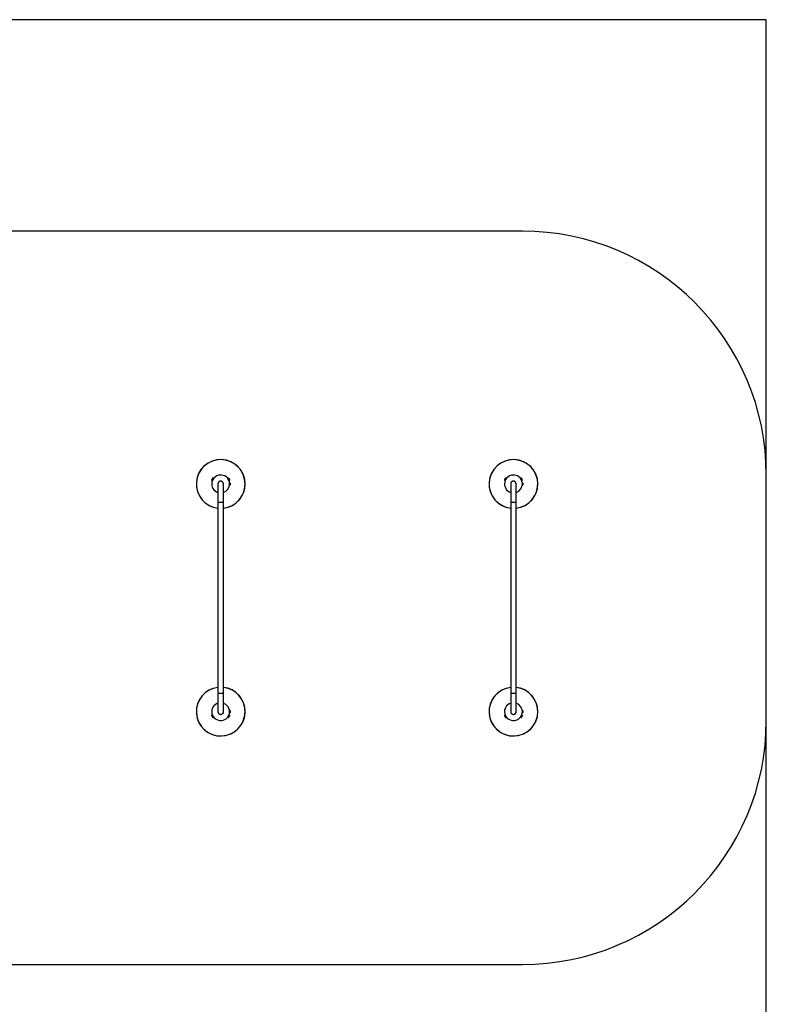
# Model space of a CAD drawing. Units: millimetres. Extents: x 0 to 45016, y 0 to 12110.
# Drawn here: x 40425 to 45016, y 6055 to 12110 of the extents above; entities that cross this region are included whole.
import ezdxf

# ---------------------------------------------------------------- set-up
doc = ezdxf.new("R2010")
doc.units = ezdxf.units.MM

msp = doc.modelspace()

# ---------------------------------------------------------------- linework, layer by layer
at = {"color": 7, "linetype": 'Continuous', "lineweight": 25, "ltscale": 150}
for p, q in [((45016.3, 12110), (11751.3, 12110)), ((45016.3, 9310), (45016.3, 12110)), ((43516.3, 10810), (38006.3, 10810)), ((41613.3, 9291.8), (41605.4, 9278.2)), ((41605.4, 9278.2), (41609.7, 9275.7)), ((41611, 9289.8), (41606, 9281.2)), ((41617.6, 9289.3), (41609.7, 9275.7)), ((41611.7, 9279), (41611.8, 9279)), ((41617.6, 9289.3), (41613.3, 9291.8)), ((41615.8, 9285.9), (41615.7, 9286)), ((41633.8, 9302.6), (41633.8, 9302.6)), ((41633.8, 9302.6), (41633.8, 9302.6)), ((41688.8, 9302.6), (41688.8, 9302.6)), ((41688.8, 9302.6), (41688.8, 9302.6)), ((41709.3, 9291.8), (41705, 9289.3)), ((41712.9, 9275.7), (41705, 9289.3)), ((41706.9, 9286), (41706.8, 9285.9)), ((41717.2, 9278.2), (41709.3, 9291.8)), ((41710.8, 9279), (41710.9, 9279)), ((41716.6, 9281.2), (41711.6, 9289.8)), ((41712.9, 9275.7), (41717.2, 9278.2)), ((43413.3, 9291.8), (43405.4, 9278.2)), ((43405.4, 9278.2), (43409.7, 9275.7)), ((43411, 9289.8), (43406, 9281.2)), ((43417.6, 9289.3), (43409.7, 9275.7)), ((43411.7, 9279), (43411.8, 9279)), ((43417.6, 9289.3), (43413.3, 9291.8)), ((43415.8, 9285.9), (43415.7, 9286)), ((43433.8, 9302.6), (43433.8, 9302.6)), ((43433.8, 9302.6), (43433.8, 9302.6)), ((43488.8, 9302.6), (43488.8, 9302.6)), ((43488.8, 9302.6), (43488.8, 9302.6)), ((43509.3, 9291.8), (43505, 9289.3)), ((43512.9, 9275.7), (43505, 9289.3)), ((43506.9, 9286), (43506.8, 9285.9)), ((43517.2, 9278.2), (43509.3, 9291.8)), ((43510.8, 9279), (43510.9, 9279)), ((43516.6, 9281.2), (43511.6, 9289.8)), ((43512.9, 9275.7), (43517.2, 9278.2)), ((45016.3, 7800), (45016.3, 9310)), ((41606.3, 9255), (41606.3, 9255)), ((41606.3, 9255), (41606.3, 9255)), ((41633.8, 9207.4), (41633.8, 9207.4)), ((41633.8, 9207.4), (41633.8, 9207.4)), ((41644.5, 9255), (41644.5, 9142.5)), ((41678.2, 9142.5), (41678.2, 9255)), ((41688.8, 9207.4), (41688.8, 9207.4)), ((41688.8, 9207.4), (41688.8, 9207.4)), ((41717.2, 9261), (41716.2, 9261)), ((41716.2, 9257.9), (41716.2, 9261)), ((41716.2, 9249), (41716.2, 9252.1)), ((41716.2, 9249), (41717.2, 9249)), ((41716.3, 9255), (41716.3, 9255)), ((41716.3, 9255), (41716.3, 9255)), ((41717.2, 9249), (41717.2, 9261)), ((41720.7, 9252), (41720.7, 9258)), ((43406.3, 9255), (43406.3, 9255)), ((43406.3, 9255), (43406.3, 9255)), ((43433.8, 9207.4), (43433.8, 9207.4)), ((43433.8, 9207.4), (43433.8, 9207.4)), ((43444.5, 9255), (43444.5, 9142.5)), ((43478.2, 9142.5), (43478.2, 9255)), ((43488.8, 9207.4), (43488.8, 9207.4)), ((43488.8, 9207.4), (43488.8, 9207.4)), ((43517.2, 9261), (43516.2, 9261)), ((43516.2, 9257.9), (43516.2, 9261)), ((43516.2, 9249), (43516.2, 9252.1)), ((43516.2, 9249), (43517.2, 9249)), ((43516.3, 9255), (43516.3, 9255)), ((43516.3, 9255), (43516.3, 9255)), ((43517.2, 9249), (43517.2, 9261)), ((43520.7, 9252), (43520.7, 9258)), ((41644.5, 9142.5), (41644.5, 7967.5)), ((41678.2, 7967.5), (41678.2, 9142.5)), ((43444.5, 9142.5), (43444.5, 7967.5)), ((43478.2, 7967.5), (43478.2, 9142.5)), ((41644.5, 7967.5), (41644.5, 7855)), ((41678.2, 7855), (41678.2, 7967.5)), ((43444.5, 7967.5), (43444.5, 7855)), ((43478.2, 7855), (43478.2, 7967.5)), ((41633.8, 7902.6), (41633.8, 7902.6)), ((41633.8, 7902.6), (41633.8, 7902.6)), ((41688.8, 7902.6), (41688.8, 7902.6)), ((41688.8, 7902.6), (41688.8, 7902.6)), ((43433.8, 7902.6), (43433.8, 7902.6)), ((43433.8, 7902.6), (43433.8, 7902.6)), ((43488.8, 7902.6), (43488.8, 7902.6)), ((43488.8, 7902.6), (43488.8, 7902.6)), ((41609.7, 7834.3), (41605.4, 7831.8)), ((41605.4, 7831.8), (41613.3, 7818.2)), ((41606, 7828.8), (41611, 7820.2)), ((41606.3, 7855), (41606.3, 7855)), ((41606.3, 7855), (41606.3, 7855)), ((41609.7, 7834.3), (41617.6, 7820.7)), ((41611.8, 7831), (41611.7, 7831)), ((41613.3, 7818.2), (41617.6, 7820.7)), ((41615.7, 7824), (41615.8, 7824.1)), ((41678.3, 7855), (41678.2, 7857.3)), ((41705, 7820.7), (41712.9, 7834.3)), ((41705, 7820.7), (41709.3, 7818.2)), ((41706.8, 7824.1), (41706.9, 7824)), ((41709.3, 7818.2), (41717.2, 7831.8)), ((41710.9, 7831), (41710.8, 7831)), ((41711.6, 7820.2), (41716.6, 7828.8)), ((41717.2, 7831.8), (41712.9, 7834.3)), ((41717.2, 7861), (41716.2, 7861)), ((41716.2, 7857.9), (41716.2, 7861)), ((41716.2, 7849), (41716.2, 7852.1)), ((41716.2, 7849), (41717.2, 7849)), ((41716.3, 7855), (41716.3, 7855)), ((41716.3, 7855), (41716.3, 7855)), ((41717.2, 7849), (41717.2, 7861)), ((41720.7, 7852), (41720.7, 7858)), ((43409.7, 7834.3), (43405.4, 7831.8)), ((43405.4, 7831.8), (43413.3, 7818.2)), ((43406, 7828.8), (43411, 7820.2)), ((43406.3, 7855), (43406.3, 7855)), ((43406.3, 7855), (43406.3, 7855)), ((43409.7, 7834.3), (43417.6, 7820.7)), ((43411.8, 7831), (43411.7, 7831)), ((43413.3, 7818.2), (43417.6, 7820.7)), ((43415.7, 7824), (43415.8, 7824.1)), ((43478.3, 7855), (43478.2, 7857.3)), ((43505, 7820.7), (43512.9, 7834.3)), ((43505, 7820.7), (43509.3, 7818.2)), ((43506.8, 7824.1), (43506.9, 7824)), ((43509.3, 7818.2), (43517.2, 7831.8)), ((43510.9, 7831), (43510.8, 7831)), ((43511.6, 7820.2), (43516.6, 7828.8)), ((43517.2, 7831.8), (43512.9, 7834.3)), ((43517.2, 7861), (43516.2, 7861)), ((43516.2, 7857.9), (43516.2, 7861)), ((43516.2, 7849), (43516.2, 7852.1)), ((43516.2, 7849), (43517.2, 7849)), ((43516.3, 7855), (43516.3, 7855)), ((43516.3, 7855), (43516.3, 7855)), ((43517.2, 7849), (43517.2, 7861)), ((43520.7, 7852), (43520.7, 7858)), ((41633.8, 7807.4), (41633.8, 7807.4)), ((41633.8, 7807.4), (41633.8, 7807.4)), ((41688.8, 7807.4), (41688.8, 7807.4)), ((41688.8, 7807.4), (41688.8, 7807.4)), ((43433.8, 7807.4), (43433.8, 7807.4)), ((43433.8, 7807.4), (43433.8, 7807.4)), ((43488.8, 7807.4), (43488.8, 7807.4)), ((43488.8, 7807.4), (43488.8, 7807.4)), ((45016.3, 4310), (45016.3, 7800)), ((38006.3, 6300), (43516.3, 6300))]:
    msp.add_line(p, q, dxfattribs=at)
at = {"color": 8, "linetype": 'Continuous', "lineweight": 25, "ltscale": 150}
for p, q in [((41644.5, 9142.5), (41661.3, 9142.5)), ((41661.3, 9142.5), (41678.2, 9142.5)), ((43444.5, 9142.5), (43461.3, 9142.5)), ((43461.3, 9142.5), (43478.2, 9142.5)), ((41644.5, 7967.5), (41661.3, 7967.5)), ((41661.3, 7967.5), (41678.2, 7967.5)), ((43444.5, 7967.5), (43461.3, 7967.5)), ((43461.3, 7967.5), (43478.2, 7967.5))]:
    msp.add_line(p, q, dxfattribs=at)
at = {"color": 7, "linetype": 'Continuous', "lineweight": 25, "ltscale": 150, "flags": 128}
for points in [[(41607.6, 9267), (41607.6, 9266.9), (41607.6, 9266.9)], [(41608.4, 9269.9), (41608.4, 9269.9), (41608.3, 9269.8)], [(41609.3, 9272.8), (41609.2, 9272.7), (41609.2, 9272.7)], [(41620, 9291.3), (41619.9, 9291.2), (41619.9, 9291.2)], [(41622, 9293.5), (41622, 9293.4), (41621.9, 9293.4)], [(41626.4, 9297.5), (41626.4, 9297.5), (41626.4, 9297.5)], [(41628.8, 9299.4), (41628.8, 9299.4), (41628.7, 9299.3)], [(41631.3, 9301.1), (41631.3, 9301.1), (41631.2, 9301)], [(41639.2, 9305.4), (41639.2, 9305.3), (41639.1, 9305.3)], [(41642, 9306.5), (41642, 9306.5), (41641.9, 9306.5)], [(41644.9, 9307.5), (41644.8, 9307.5), (41644.8, 9307.4)], [(41647.8, 9308.3), (41647.7, 9308.3), (41647.6, 9308.3)], [(41650.7, 9309), (41650.6, 9309), (41650.6, 9308.9)], [(41672, 9308.9), (41672, 9309), (41671.9, 9309)], [(41680.7, 9306.5), (41680.7, 9306.5), (41680.6, 9306.5)], [(41683.5, 9305.3), (41683.5, 9305.3), (41683.4, 9305.4)], [(41693.9, 9299.3), (41693.8, 9299.4), (41693.8, 9299.4)], [(41696.3, 9297.5), (41696.2, 9297.5), (41696.2, 9297.5)], [(41698.5, 9295.5), (41698.5, 9295.5), (41698.5, 9295.6)], [(41700.7, 9293.4), (41700.7, 9293.4), (41700.6, 9293.5)], [(41702.7, 9291.2), (41702.7, 9291.2), (41702.7, 9291.3)], [(41713.4, 9272.7), (41713.4, 9272.7), (41713.4, 9272.8)], [(41714.3, 9269.8), (41714.3, 9269.9), (41714.2, 9269.9)], [(41715, 9266.9), (41715, 9266.9), (41715, 9267)], [(43407.6, 9267), (43407.6, 9266.9), (43407.6, 9266.9)], [(43408.4, 9269.9), (43408.4, 9269.9), (43408.3, 9269.8)], [(43409.3, 9272.8), (43409.2, 9272.7), (43409.2, 9272.7)], [(43420, 9291.3), (43419.9, 9291.2), (43419.9, 9291.2)], [(43422, 9293.5), (43422, 9293.4), (43421.9, 9293.4)], [(43424.2, 9295.6), (43424.1, 9295.5), (43424.1, 9295.5)], [(43426.4, 9297.5), (43426.4, 9297.5), (43426.4, 9297.5)], [(43428.8, 9299.4), (43428.8, 9299.4), (43428.7, 9299.3)], [(43431.3, 9301.1), (43431.3, 9301.1), (43431.2, 9301)], [(43436.5, 9304.1), (43436.4, 9304.1), (43436.4, 9304)], [(43439.2, 9305.4), (43439.2, 9305.3), (43439.1, 9305.3)], [(43442, 9306.5), (43442, 9306.5), (43441.9, 9306.5)], [(43444.9, 9307.5), (43444.8, 9307.5), (43444.8, 9307.4)], [(43447.8, 9308.3), (43447.7, 9308.3), (43447.6, 9308.3)], [(43450.7, 9309), (43450.6, 9309), (43450.6, 9308.9)], [(43472, 9308.9), (43472, 9309), (43471.9, 9309)], [(43475, 9308.3), (43474.9, 9308.3), (43474.9, 9308.3)], [(43477.9, 9307.4), (43477.8, 9307.5), (43477.8, 9307.5)], [(43480.7, 9306.5), (43480.7, 9306.5), (43480.6, 9306.5)], [(43483.5, 9305.3), (43483.5, 9305.3), (43483.4, 9305.4)], [(43486.2, 9304), (43486.2, 9304.1), (43486.1, 9304.1)], [(43491.4, 9301), (43491.4, 9301.1), (43491.3, 9301.1)], [(43493.9, 9299.3), (43493.8, 9299.4), (43493.8, 9299.4)], [(43496.3, 9297.5), (43496.2, 9297.5), (43496.2, 9297.5)], [(43498.5, 9295.5), (43498.5, 9295.5), (43498.5, 9295.6)], [(43500.7, 9293.4), (43500.7, 9293.4), (43500.6, 9293.5)], [(43502.7, 9291.2), (43502.7, 9291.2), (43502.7, 9291.3)], [(43513.4, 9272.7), (43513.4, 9272.7), (43513.4, 9272.8)], [(43514.3, 9269.8), (43514.3, 9269.9), (43514.2, 9269.9)], [(43515, 9266.9), (43515, 9266.9), (43515, 9267)], [(41606.4, 9258), (41606.4, 9258), (41606.4, 9257.9)], [(41606.4, 9252.1), (41606.4, 9252), (41606.4, 9252)], [(41606.6, 9261), (41606.6, 9261), (41606.6, 9260.9)], [(41606.6, 9249.1), (41606.6, 9249), (41606.6, 9249)], [(41607.1, 9264), (41607, 9264), (41607, 9263.9)], [(41607, 9246.1), (41607, 9246), (41607.1, 9246)], [(41607.6, 9243.1), (41607.6, 9243.1), (41607.6, 9243)], [(41608.3, 9240.2), (41608.4, 9240.1), (41608.4, 9240.1)], [(41609.2, 9237.3), (41609.2, 9237.3), (41609.3, 9237.2)], [(41619.9, 9218.8), (41619.9, 9218.8), (41620, 9218.7)], [(41621.9, 9216.6), (41622, 9216.6), (41622, 9216.5)], [(41624.1, 9214.5), (41624.1, 9214.5), (41624.2, 9214.4)], [(41626.4, 9212.5), (41626.4, 9212.5), (41626.4, 9212.5)], [(41628.7, 9210.7), (41628.8, 9210.6), (41628.8, 9210.6)], [(41631.2, 9209), (41631.3, 9208.9), (41631.3, 9208.9)], [(41636.4, 9206), (41636.4, 9205.9), (41636.5, 9205.9)], [(41639.1, 9204.7), (41639.2, 9204.7), (41639.2, 9204.6)], [(41683.4, 9204.6), (41683.5, 9204.7), (41683.5, 9204.7)], [(41686.1, 9205.9), (41686.2, 9205.9), (41686.2, 9206)], [(41693.8, 9210.6), (41693.8, 9210.6), (41693.9, 9210.7)], [(41696.2, 9212.5), (41696.2, 9212.5), (41696.3, 9212.5)], [(41698.5, 9214.4), (41698.5, 9214.5), (41698.5, 9214.5)], [(41700.6, 9216.5), (41700.7, 9216.6), (41700.7, 9216.6)], [(41702.7, 9218.7), (41702.7, 9218.8), (41702.7, 9218.8)], [(41713.4, 9237.2), (41713.4, 9237.3), (41713.4, 9237.3)], [(41714.2, 9240.1), (41714.3, 9240.1), (41714.3, 9240.2)], [(41715, 9243), (41715, 9243.1), (41715, 9243.1)], [(41715.6, 9263.9), (41715.6, 9264), (41715.6, 9264)], [(41715.6, 9246), (41715.6, 9246), (41715.6, 9246.1)], [(41716, 9260.9), (41716, 9261), (41716, 9261)], [(41716, 9249), (41716, 9249), (41716, 9249.1)], [(41716.2, 9257.9), (41716.2, 9258), (41716.2, 9258)], [(41716.2, 9252), (41716.2, 9252), (41716.2, 9252.1)], [(43406.4, 9258), (43406.4, 9258), (43406.4, 9257.9)], [(43406.4, 9252.1), (43406.4, 9252), (43406.4, 9252)], [(43406.6, 9261), (43406.6, 9261), (43406.6, 9260.9)], [(43406.6, 9249.1), (43406.6, 9249), (43406.6, 9249)], [(43407.1, 9264), (43407, 9264), (43407, 9263.9)], [(43407, 9246.1), (43407, 9246), (43407.1, 9246)], [(43407.6, 9243.1), (43407.6, 9243.1), (43407.6, 9243)], [(43408.3, 9240.2), (43408.4, 9240.1), (43408.4, 9240.1)], [(43409.2, 9237.3), (43409.2, 9237.3), (43409.3, 9237.2)], [(43419.9, 9218.8), (43419.9, 9218.8), (43420, 9218.7)], [(43421.9, 9216.6), (43422, 9216.6), (43422, 9216.5)], [(43424.1, 9214.5), (43424.1, 9214.5), (43424.2, 9214.4)], [(43426.4, 9212.5), (43426.4, 9212.5), (43426.4, 9212.5)], [(43428.7, 9210.7), (43428.8, 9210.6), (43428.8, 9210.6)], [(43431.2, 9209), (43431.3, 9208.9), (43431.3, 9208.9)], [(43436.4, 9206), (43436.4, 9205.9), (43436.5, 9205.9)], [(43439.1, 9204.7), (43439.2, 9204.7), (43439.2, 9204.6)], [(43483.4, 9204.6), (43483.5, 9204.7), (43483.5, 9204.7)], [(43486.1, 9205.9), (43486.2, 9205.9), (43486.2, 9206)], [(43491.3, 9208.9), (43491.4, 9208.9), (43491.4, 9209)], [(43493.8, 9210.6), (43493.8, 9210.6), (43493.9, 9210.7)], [(43496.2, 9212.5), (43496.2, 9212.5), (43496.3, 9212.5)], [(43498.5, 9214.4), (43498.5, 9214.5), (43498.5, 9214.5)], [(43500.6, 9216.5), (43500.7, 9216.6), (43500.7, 9216.6)], [(43502.7, 9218.7), (43502.7, 9218.8), (43502.7, 9218.8)], [(43513.4, 9237.2), (43513.4, 9237.3), (43513.4, 9237.3)], [(43514.2, 9240.1), (43514.3, 9240.1), (43514.3, 9240.2)], [(43515, 9243), (43515, 9243.1), (43515, 9243.1)], [(43515.6, 9263.9), (43515.6, 9264), (43515.6, 9264)], [(43515.6, 9246), (43515.6, 9246), (43515.6, 9246.1)], [(43516, 9260.9), (43516, 9261), (43516, 9261)], [(43516, 9249), (43516, 9249), (43516, 9249.1)], [(43516.2, 9257.9), (43516.2, 9258), (43516.2, 9258)], [(43516.2, 9252), (43516.2, 9252), (43516.2, 9252.1)], [(43441.9, 9203.5), (43442, 9203.5), (43442, 9203.5)], [(43480.6, 9203.5), (43480.7, 9203.5), (43480.7, 9203.5)], [(41609.3, 7872.8), (41609.2, 7872.7), (41609.2, 7872.7)], [(41620, 7891.3), (41619.9, 7891.2), (41619.9, 7891.2)], [(41622, 7893.5), (41622, 7893.4), (41621.9, 7893.4)], [(41624.2, 7895.6), (41624.1, 7895.5), (41624.1, 7895.5)], [(41626.4, 7897.5), (41626.4, 7897.5), (41626.4, 7897.5)], [(41628.8, 7899.4), (41628.8, 7899.4), (41628.7, 7899.3)], [(41631.3, 7901.1), (41631.3, 7901.1), (41631.2, 7901)], [(41636.5, 7904.1), (41636.4, 7904.1), (41636.4, 7904)], [(41639.2, 7905.4), (41639.2, 7905.3), (41639.1, 7905.3)], [(41642, 7906.5), (41642, 7906.5), (41641.9, 7906.5)], [(41680.7, 7906.5), (41680.7, 7906.5), (41680.6, 7906.5)], [(41683.5, 7905.3), (41683.5, 7905.3), (41683.4, 7905.4)], [(41686.2, 7904), (41686.2, 7904.1), (41686.1, 7904.1)], [(41691.4, 7901), (41691.4, 7901.1), (41691.3, 7901.1)], [(41693.9, 7899.3), (41693.8, 7899.4), (41693.8, 7899.4)], [(41696.3, 7897.5), (41696.2, 7897.5), (41696.2, 7897.5)], [(41698.5, 7895.5), (41698.5, 7895.5), (41698.5, 7895.6)], [(41700.7, 7893.4), (41700.7, 7893.4), (41700.6, 7893.5)], [(41702.7, 7891.2), (41702.7, 7891.2), (41702.7, 7891.3)], [(41713.4, 7872.7), (41713.4, 7872.7), (41713.4, 7872.8)], [(43409.3, 7872.8), (43409.2, 7872.7), (43409.2, 7872.7)], [(43420, 7891.3), (43419.9, 7891.2), (43419.9, 7891.2)], [(43422, 7893.5), (43422, 7893.4), (43421.9, 7893.4)], [(43424.2, 7895.6), (43424.1, 7895.5), (43424.1, 7895.5)], [(43426.4, 7897.5), (43426.4, 7897.5), (43426.4, 7897.5)], [(43428.8, 7899.4), (43428.8, 7899.4), (43428.7, 7899.3)], [(43431.3, 7901.1), (43431.3, 7901.1), (43431.2, 7901)], [(43436.5, 7904.1), (43436.4, 7904.1), (43436.4, 7904)], [(43439.2, 7905.4), (43439.2, 7905.3), (43439.1, 7905.3)], [(43442, 7906.5), (43442, 7906.5), (43441.9, 7906.5)], [(43480.7, 7906.5), (43480.7, 7906.5), (43480.6, 7906.5)], [(43483.5, 7905.3), (43483.5, 7905.3), (43483.4, 7905.4)], [(43486.2, 7904), (43486.2, 7904.1), (43486.1, 7904.1)], [(43491.4, 7901), (43491.4, 7901.1), (43491.3, 7901.1)], [(43493.9, 7899.3), (43493.8, 7899.4), (43493.8, 7899.4)], [(43496.3, 7897.5), (43496.2, 7897.5), (43496.2, 7897.5)], [(43498.5, 7895.5), (43498.5, 7895.5), (43498.5, 7895.6)], [(43500.7, 7893.4), (43500.7, 7893.4), (43500.6, 7893.5)], [(43502.7, 7891.2), (43502.7, 7891.2), (43502.7, 7891.3)], [(43513.4, 7872.7), (43513.4, 7872.7), (43513.4, 7872.8)], [(41606.4, 7858), (41606.4, 7858), (41606.4, 7857.9)], [(41606.4, 7852.1), (41606.4, 7852), (41606.4, 7852)], [(41606.6, 7861), (41606.6, 7861), (41606.6, 7860.9)], [(41606.6, 7849.1), (41606.6, 7849), (41606.6, 7849)], [(41607.1, 7864), (41607, 7864), (41607, 7863.9)], [(41607, 7846.1), (41607, 7846), (41607.1, 7846)], [(41607.6, 7867), (41607.6, 7866.9), (41607.6, 7866.9)], [(41607.6, 7843.1), (41607.6, 7843.1), (41607.6, 7843)], [(41608.4, 7869.9), (41608.4, 7869.9), (41608.3, 7869.8)], [(41608.3, 7840.2), (41608.4, 7840.1), (41608.4, 7840.1)], [(41609.2, 7837.3), (41609.2, 7837.3), (41609.3, 7837.2)], [(41619.9, 7818.8), (41619.9, 7818.8), (41620, 7818.7)], [(41621.9, 7816.6), (41622, 7816.6), (41622, 7816.5)], [(41624.1, 7814.5), (41624.1, 7814.5), (41624.2, 7814.4)], [(41626.4, 7812.5), (41626.4, 7812.5), (41626.4, 7812.5)], [(41696.2, 7812.5), (41696.2, 7812.5), (41696.3, 7812.5)], [(41698.5, 7814.4), (41698.5, 7814.5), (41698.5, 7814.5)], [(41700.6, 7816.5), (41700.7, 7816.6), (41700.7, 7816.6)], [(41702.7, 7818.7), (41702.7, 7818.8), (41702.7, 7818.8)], [(41713.4, 7837.2), (41713.4, 7837.3), (41713.4, 7837.3)], [(41714.3, 7869.8), (41714.3, 7869.9), (41714.2, 7869.9)], [(41714.2, 7840.1), (41714.3, 7840.1), (41714.3, 7840.2)], [(41715, 7866.9), (41715, 7866.9), (41715, 7867)], [(41715, 7843), (41715, 7843.1), (41715, 7843.1)], [(41715.6, 7863.9), (41715.6, 7864), (41715.6, 7864)], [(41715.6, 7846), (41715.6, 7846), (41715.6, 7846.1)], [(41716, 7860.9), (41716, 7861), (41716, 7861)], [(41716, 7849), (41716, 7849), (41716, 7849.1)], [(41716.2, 7857.9), (41716.2, 7858), (41716.2, 7858)], [(41716.2, 7852), (41716.2, 7852), (41716.2, 7852.1)], [(43406.4, 7858), (43406.4, 7858), (43406.4, 7857.9)], [(43406.4, 7852.1), (43406.4, 7852), (43406.4, 7852)], [(43406.6, 7861), (43406.6, 7861), (43406.6, 7860.9)], [(43406.6, 7849.1), (43406.6, 7849), (43406.6, 7849)], [(43407.1, 7864), (43407, 7864), (43407, 7863.9)], [(43407, 7846.1), (43407, 7846), (43407.1, 7846)], [(43407.6, 7867), (43407.6, 7866.9), (43407.6, 7866.9)], [(43407.6, 7843.1), (43407.6, 7843.1), (43407.6, 7843)], [(43408.4, 7869.9), (43408.4, 7869.9), (43408.3, 7869.8)], [(43408.3, 7840.2), (43408.4, 7840.1), (43408.4, 7840.1)], [(43409.2, 7837.3), (43409.2, 7837.3), (43409.3, 7837.2)], [(43419.9, 7818.8), (43419.9, 7818.8), (43420, 7818.7)], [(43421.9, 7816.6), (43422, 7816.6), (43422, 7816.5)], [(43424.1, 7814.5), (43424.1, 7814.5), (43424.2, 7814.4)], [(43426.4, 7812.5), (43426.4, 7812.5), (43426.4, 7812.5)], [(43496.2, 7812.5), (43496.2, 7812.5), (43496.3, 7812.5)], [(43498.5, 7814.4), (43498.5, 7814.5), (43498.5, 7814.5)], [(43500.6, 7816.5), (43500.7, 7816.6), (43500.7, 7816.6)], [(43502.7, 7818.7), (43502.7, 7818.8), (43502.7, 7818.8)], [(43513.4, 7837.2), (43513.4, 7837.3), (43513.4, 7837.3)], [(43514.3, 7869.8), (43514.3, 7869.9), (43514.2, 7869.9)], [(43514.2, 7840.1), (43514.3, 7840.1), (43514.3, 7840.2)], [(43515, 7866.9), (43515, 7866.9), (43515, 7867)], [(43515, 7843), (43515, 7843.1), (43515, 7843.1)], [(43515.6, 7863.9), (43515.6, 7864), (43515.6, 7864)], [(43515.6, 7846), (43515.6, 7846), (43515.6, 7846.1)], [(43516, 7860.9), (43516, 7861), (43516, 7861)], [(43516, 7849), (43516, 7849), (43516, 7849.1)], [(43516.2, 7857.9), (43516.2, 7858), (43516.2, 7858)], [(43516.2, 7852), (43516.2, 7852), (43516.2, 7852.1)], [(41628.7, 7810.7), (41628.8, 7810.6), (41628.8, 7810.6)], [(41631.2, 7809), (41631.3, 7808.9), (41631.3, 7808.9)], [(41636.4, 7806), (41636.4, 7805.9), (41636.5, 7805.9)], [(41639.1, 7804.7), (41639.2, 7804.7), (41639.2, 7804.6)], [(41641.9, 7803.5), (41642, 7803.5), (41642, 7803.5)], [(41644.8, 7802.6), (41644.8, 7802.5), (41644.9, 7802.5)], [(41647.6, 7801.7), (41647.7, 7801.7), (41647.8, 7801.7)], [(41650.6, 7801.1), (41650.6, 7801), (41650.7, 7801)], [(41671.9, 7801), (41672, 7801), (41672, 7801.1)], [(41674.9, 7801.7), (41674.9, 7801.7), (41675, 7801.7)], [(41677.8, 7802.5), (41677.8, 7802.5), (41677.9, 7802.6)], [(41680.6, 7803.5), (41680.7, 7803.5), (41680.7, 7803.5)], [(41683.4, 7804.6), (41683.5, 7804.7), (41683.5, 7804.7)], [(41686.1, 7805.9), (41686.2, 7805.9), (41686.2, 7806)], [(41691.3, 7808.9), (41691.4, 7808.9), (41691.4, 7809)], [(41693.8, 7810.6), (41693.8, 7810.6), (41693.9, 7810.7)], [(43428.7, 7810.7), (43428.8, 7810.6), (43428.8, 7810.6)], [(43431.2, 7809), (43431.3, 7808.9), (43431.3, 7808.9)], [(43436.4, 7806), (43436.4, 7805.9), (43436.5, 7805.9)], [(43439.1, 7804.7), (43439.2, 7804.7), (43439.2, 7804.6)], [(43441.9, 7803.5), (43442, 7803.5), (43442, 7803.5)], [(43444.8, 7802.6), (43444.8, 7802.5), (43444.9, 7802.5)], [(43447.6, 7801.7), (43447.7, 7801.7), (43447.8, 7801.7)], [(43450.6, 7801.1), (43450.6, 7801), (43450.7, 7801)], [(43471.9, 7801), (43472, 7801), (43472, 7801.1)], [(43474.9, 7801.7), (43474.9, 7801.7), (43475, 7801.7)], [(43477.8, 7802.5), (43477.8, 7802.5), (43477.9, 7802.6)], [(43480.6, 7803.5), (43480.7, 7803.5), (43480.7, 7803.5)], [(43483.4, 7804.6), (43483.5, 7804.7), (43483.5, 7804.7)], [(43486.1, 7805.9), (43486.2, 7805.9), (43486.2, 7806)], [(43491.3, 7808.9), (43491.4, 7808.9), (43491.4, 7809)], [(43493.8, 7810.6), (43493.8, 7810.6), (43493.9, 7810.7)]]:
    msp.add_lwpolyline(points, dxfattribs=at)
at = {"color": 7, "linetype": 'Continuous', "lineweight": 25, "ltscale": 22500}
for centre, radius, start, end in [((43516.3, 9310), 1500, 0, 90), ((41661.3, 9255), 150, 0, 263.55016), ((41661.3, 9255), 150, 276.44984, 263.55016), ((43461.3, 9255), 150, 0, 263.55016), ((43461.3, 9255), 150, 276.44984, 263.55016), ((41610.1, 9278.8), 4.7, 150, 188.05121), ((41661.3, 9255), 55, 0, 252.15978), ((41615.1, 9287.5), 4.7, 111.94879, 150), ((41661.3, 9255), 17, 352.38309, 187.61691), ((41661.3, 9255), 16.8, 90, 180), ((41661.3, 9255), 16.8, 0, 90), ((41707.6, 9287.5), 4.71, 30, 68.05121), ((41712.6, 9278.8), 4.7, 351.94879, 30), ((43410.1, 9278.8), 4.71, 150, 188.05121), ((43461.3, 9255), 55, 0, 252.15978), ((43415.1, 9287.5), 4.71, 111.94879, 150), ((43461.3, 9255), 17, 352.38309, 187.61691), ((43461.3, 9255), 16.9, 90, 180), ((43461.3, 9255), 16.8, 0, 90), ((43507.6, 9287.5), 4.71, 30, 68.05121), ((43512.6, 9278.8), 4.71, 351.94879, 30), ((41661.3, 9255), 55, 287.84022, 0), ((41661.3, 9255), 150, 276.44984, 0), ((41716.1, 9256.1), 5, 21.94852, 76.84889), ((41716.1, 9253.9), 5, 283.15111, 338.05148), ((43461.3, 9255), 55, 287.84022, 0), ((43461.3, 9255), 150, 276.44984, 0), ((43516.1, 9256.1), 5, 21.94852, 76.84889), ((43516.1, 9253.9), 5, 283.15111, 338.05148), ((41661.3, 7855), 150, 96.44984, 0), ((41661.3, 7855), 150, 96.44984, 270), ((41661.3, 7855), 150, 270, 83.55016), ((41661.3, 7855), 150, 0, 83.55016), ((43461.3, 7855), 150, 96.44984, 0), ((43461.3, 7855), 150, 96.44984, 270), ((43461.3, 7855), 150, 270, 83.55016), ((43461.3, 7855), 150, 0, 83.55016), ((41661.3, 7855), 55, 107.84022, 0), ((41661.3, 7855), 55, 0, 72.15978), ((43461.3, 7855), 55, 107.84022, 0), ((43461.3, 7855), 55, 0, 72.15978), ((41610.1, 7831.2), 4.71, 171.94879, 210), ((41615.1, 7822.5), 4.7, 210, 248.05121), ((41661.3, 7855), 17, 172.38309, 0), ((41661.3, 7855), 16.8, 180, 0), ((41707.6, 7822.5), 4.71, 291.94879, 330), ((41712.6, 7831.2), 4.7, 330, 8.05121), ((41716.1, 7856.1), 5, 21.94852, 76.84889), ((41716.1, 7853.9), 5, 283.15111, 338.05148), ((43410.1, 7831.2), 4.71, 171.94879, 210), ((43415.1, 7822.5), 4.71, 210, 248.05121), ((43461.3, 7855), 17, 172.38309, 0), ((43461.3, 7855), 16.9, 180, 0), ((43507.6, 7822.5), 4.71, 291.94879, 330), ((43512.6, 7831.2), 4.7, 330, 8.05121), ((43516.1, 7856.1), 5, 21.94852, 76.84889), ((43516.1, 7853.9), 5, 283.15111, 338.05148), ((43516.3, 7800), 1500, 270, 0)]:
    msp.add_arc(centre, radius, start, end, dxfattribs=at)

doc.saveas('drawing.dxf')
